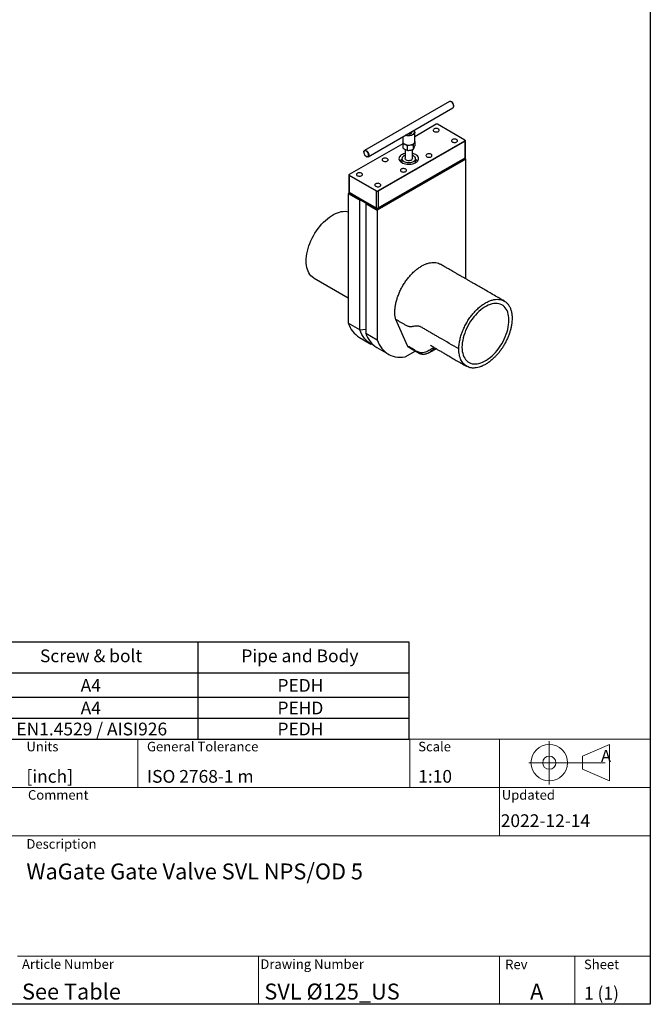
# Model space of a CAD drawing. Units: inches. Extents: x 0.3 to 7.9, y 0.2 to 11.3.
# Drawn here: x 3.8 to 7.9, y 0.2 to 6.6 of the extents above; entities that cross this region are included whole.
import ezdxf

# ---------------------------------------------------------------- set-up
doc = ezdxf.new("R2010")
doc.units = ezdxf.units.IN
doc.header["$MEASUREMENT"] = 0
doc.linetypes.add('CENTERX2', pattern=[0.8, 0.5, -0.1, 0.1, -0.1])
doc.layers.add('FORMAT', color=7, linetype='Continuous')
doc.styles.add('SLDTEXTSTYLE0', font='TXT', dxfattribs={"width": 0.7})
doc.styles.add('SLDTEXTSTYLE1', font='TXT', dxfattribs={"width": 0.75})
doc.styles.add('SLDTEXTSTYLE2', font='TXT', dxfattribs={"width": 0.56})
doc.styles.add('SLDTEXTSTYLE3', font='TXT', dxfattribs={"width": 0.7, "bigfont": 'bigfont'})

# ---------------------------------------------------------------- blocks, each defined once
blk = doc.blocks.new('SW_TABLEANNOTATION_0')
at = {"layer": 'FORMAT', "color": 0}
for p, q in [((0, 0), (0, -0.2038)), ((0, 0), (0.312, 0)), ((0.312, 0), (0.312, -0.2038)), ((0.312, 0), (1.3807, 0)), ((1.3807, 0), (1.3807, -0.2038)), ((1.3807, 0), (2.7587, 0)), ((2.7587, 0), (2.7587, -0.2038)), ((2.7587, 0), (4.1366, 0)), ((4.1366, 0), (4.1366, -0.2038)), ((4.1366, 0), (5.5146, 0)), ((5.5146, 0), (5.5146, -0.2038)), ((0, -0.2038), (0, -0.3613)), ((0, -0.2038), (0.312, -0.2038)), ((0.312, -0.2038), (0.312, -0.3613)), ((0.312, -0.2038), (1.3807, -0.2038)), ((1.3807, -0.2038), (1.3807, -0.3613)), ((1.3807, -0.2038), (2.7587, -0.2038)), ((2.7587, -0.2038), (2.7587, -0.3613)), ((2.7587, -0.2038), (4.1366, -0.2038)), ((4.1366, -0.2038), (4.1366, -0.3613)), ((4.1366, -0.2038), (5.5146, -0.2038)), ((5.5146, -0.2038), (5.5146, -0.3613)), ((0, -0.3613), (0, -0.4989)), ((0, -0.3613), (0.312, -0.3613)), ((0.312, -0.3613), (0.312, -0.4989)), ((0.312, -0.3613), (1.3807, -0.3613)), ((1.3807, -0.3613), (1.3807, -0.4989)), ((1.3807, -0.3613), (2.7587, -0.3613)), ((2.7587, -0.3613), (2.7587, -0.4989)), ((2.7587, -0.3613), (4.1366, -0.3613)), ((4.1366, -0.3613), (4.1366, -0.4989)), ((4.1366, -0.3613), (5.5146, -0.3613)), ((5.5146, -0.3613), (5.5146, -0.4989)), ((0, -0.4989), (0, -0.6364)), ((0, -0.4989), (0.312, -0.4989)), ((0.312, -0.4989), (0.312, -0.6364)), ((0.312, -0.4989), (1.3807, -0.4989)), ((1.3807, -0.4989), (1.3807, -0.6364)), ((1.3807, -0.4989), (2.7587, -0.4989)), ((2.7587, -0.4989), (2.7587, -0.6364)), ((2.7587, -0.4989), (4.1366, -0.4989)), ((4.1366, -0.4989), (4.1366, -0.6364)), ((4.1366, -0.4989), (5.5146, -0.4989)), ((5.5146, -0.4989), (5.5146, -0.6364)), ((0, -0.6364), (0.312, -0.6364)), ((0.312, -0.6364), (1.3807, -0.6364)), ((1.3807, -0.6364), (2.7587, -0.6364)), ((2.7587, -0.6364), (4.1366, -0.6364)), ((4.1366, -0.6364), (5.5146, -0.6364))]:
    blk.add_line(p, q, dxfattribs=at)
at = {"layer": 'FORMAT', "color": 0, "attachment_point": 1}
for s, insert, char_height, style in [('√', (0.1007, -0.0371), 0.1042, 'SLDTEXTSTYLE3'), ('Article No.', (0.565, -0.0501), 0.083333, 'SLDTEXTSTYLE0'), ('Knife gate material', (1.543, -0.0501), 0.083333, 'SLDTEXTSTYLE0'), ('Screw & bolt', (3.1065, -0.0501), 0.083333, 'SLDTEXTSTYLE0'), ('Pipe and Body', (4.4218, -0.0501), 0.083333, 'SLDTEXTSTYLE0'), ('A4', (3.3721, -0.2434), 0.08333, 'SLDTEXTSTYLE0'), ('PEDH', (4.6576, -0.2434), 0.08333, 'SLDTEXTSTYLE0'), ('A4', (3.3721, -0.391), 0.08333, 'SLDTEXTSTYLE0'), ('PEHD', (4.6576, -0.391), 0.08333, 'SLDTEXTSTYLE0'), ('V13079125', (0.5735, -0.5285), 0.08333, 'SLDTEXTSTYLE0'), ('EN1.4462 / AISI 2205', (1.5229, -0.5285), 0.083333, 'SLDTEXTSTYLE0'), ('EN1.4529 / AISI926', (2.9524, -0.5285), 0.083333, 'SLDTEXTSTYLE0'), ('PEDH', (4.6576, -0.5285), 0.08333, 'SLDTEXTSTYLE0')]:
    blk.add_mtext(s, dxfattribs=dict(at, insert=insert, char_height=char_height, style=style))

msp = doc.modelspace()

# ---------------------------------------------------------------- linework, layer by layer
at = {"color": 7, "linetype": 'Continuous', "lineweight": 25}
for p, q in [((7.9134, 11.3386), (7.9134, 0.1575)), ((6.601, 6.0591), (6.047, 5.7393)), ((6.6142, 6.0571), (6.6128, 6.0579)), ((6.0706, 5.6984), (6.6246, 6.0182)), ((6.6295, 6.029), (6.6295, 6.0306)), ((6.5154, 5.91), (6.3752, 5.8291)), ((6.3752, 5.7967), (6.3752, 5.8578)), ((6.7019, 5.8072), (6.5237, 5.91)), ((6.134, 5.4745), (6.7019, 5.8024)), ((6.7033, 5.7999), (6.1354, 5.4721)), ((6.2964, 5.8287), (6.2964, 5.7967)), ((6.3753, 5.7987), (6.3753, 5.7691)), ((6.7019, 5.8072), (6.7033, 5.8064)), ((6.7019, 5.8024), (6.7033, 5.7999)), ((6.7033, 5.6906), (6.7033, 5.7999)), ((6.7056, 5.6939), (6.7056, 5.8032)), ((6.2963, 5.7836), (5.9475, 5.5822)), ((6.298, 5.7915), (6.2963, 5.7864)), ((6.2963, 5.7864), (6.2963, 5.7569)), ((6.3043, 5.7836), (6.2963, 5.7864)), ((6.308, 5.7807), (6.3094, 5.7799)), ((6.3122, 5.7453), (6.3122, 5.6858)), ((6.3252, 5.7697), (6.3252, 5.7402)), ((6.3594, 5.6858), (6.3594, 5.7444)), ((6.3623, 5.7799), (6.3636, 5.7807)), ((6.3647, 5.7759), (6.3647, 5.7463)), ((6.0421, 5.7285), (6.0421, 5.7269)), ((6.0574, 5.7003), (6.0588, 5.6995)), ((6.7088, 5.6826), (6.1298, 5.3483)), ((6.7019, 5.6898), (6.134, 5.362)), ((6.1354, 5.3628), (6.7033, 5.6906)), ((6.6977, 5.6794), (6.1354, 5.3548)), ((6.2915, 5.6858), (6.2915, 5.6592)), ((6.3801, 5.6592), (6.3801, 5.6858)), ((6.7, 5.6826), (6.7, 5.6888)), ((6.7, 5.6877), (6.7088, 5.6826)), ((6.7019, 5.6898), (6.7033, 5.6906)), ((6.7088, 4.8991), (6.7088, 5.6826)), ((5.9438, 5.5782), (5.9438, 5.4689)), ((5.9461, 5.5814), (5.9475, 5.5822)), ((5.9461, 5.5749), (5.9475, 5.5774)), ((6.1242, 5.4721), (5.9461, 5.5749)), ((5.9461, 5.5749), (5.9461, 5.4656)), ((5.9475, 5.5774), (6.1256, 5.4745)), ((6.1242, 5.4721), (6.1256, 5.4745)), ((6.1242, 5.3628), (6.1242, 5.4721)), ((6.134, 5.4745), (6.1354, 5.4721)), ((6.1354, 5.4721), (6.1354, 5.3628)), ((5.9493, 5.4627), (5.9405, 5.4576)), ((5.9405, 5.4576), (6.0157, 5.4142)), ((5.9405, 5.4576), (5.9405, 4.6105)), ((5.9461, 5.4656), (6.1242, 5.3628)), ((5.9461, 5.4656), (5.9475, 5.4648)), ((6.1256, 5.362), (5.9475, 5.4648)), ((5.9493, 5.4638), (5.9493, 5.4576)), ((6.1242, 5.3548), (5.9516, 5.4544)), ((6.0157, 5.4142), (6.0212, 5.4142)), ((6.0157, 4.5671), (6.0157, 5.4142)), ((6.0546, 5.3949), (6.0546, 5.3917)), ((6.0546, 5.3917), (6.0546, 4.5446)), ((6.0546, 5.3917), (6.1298, 5.3483)), ((6.1242, 5.3628), (6.1256, 5.362)), ((6.1298, 5.3483), (6.1298, 4.5012)), ((6.1354, 5.3628), (6.134, 5.362)), ((5.7172, 4.9037), (5.9405, 4.7748)), ((6.3267, 4.4618), (6.251, 4.6345)), ((6.0157, 4.5671), (5.9405, 4.6105)), ((6.0157, 4.5671), (6.0546, 4.5709)), ((6.0137, 4.5171), (6.0889, 4.4737)), ((6.0546, 4.5446), (6.1298, 4.5012)), ((6.1278, 4.4512), (6.203, 4.4078)), ((6.3119, 4.3897), (6.3785, 4.4281)), ((7.9134, 0.1575), (0.8268, 0.1575))]:
    msp.add_line(p, q, dxfattribs=at)
at = {"color": 8, "linetype": 'Continuous', "lineweight": 25}
for p, q in [((6.6977, 5.6874), (6.6977, 5.6794)), ((5.9516, 5.4624), (5.9516, 5.4544)), ((6.1242, 5.3628), (6.1242, 5.3548)), ((6.1354, 5.3628), (6.1354, 5.3548))]:
    msp.add_line(p, q, dxfattribs=at)
at = {"color": 7, "linetype": 'Continuous', "lineweight": 18}
for p, q in [((0.8268, 1.8898), (7.9134, 1.8898)), ((4.5669, 1.5748), (4.5669, 1.8898)), ((4.5669, 1.8898), (4.5669, 1.5748)), ((6.3419, 1.5748), (6.3419, 1.8898)), ((6.3419, 1.8898), (6.3419, 1.5748)), ((6.9294, 1.2598), (6.9294, 1.8898)), ((6.9294, 1.8898), (6.9294, 1.2598)), ((7.9134, 1.8898), (7.9134, 0.1575)), ((7.4717, 1.78), (7.6469, 1.8564)), ((7.6469, 1.8564), (7.6469, 1.7369)), ((7.4717, 1.7369), (7.4717, 1.78)), ((7.4717, 1.7369), (7.4717, 1.6939)), ((7.4717, 1.6939), (7.6469, 1.6174)), ((7.6469, 1.6174), (7.6469, 1.7369)), ((7.9134, 1.5748), (0.8268, 1.5748)), ((0.8268, 1.5748), (7.9134, 1.5748)), ((0.8268, 1.2598), (7.9134, 1.2598)), ((3.7795, 1.2598), (7.9134, 1.2598)), ((7.9134, 1.2598), (7.9048, 1.2596)), ((3.7795, 0.4724), (7.9134, 0.4724)), ((5.3543, 0.4724), (5.3543, 0.1575)), ((6.9291, 0.4724), (6.9291, 0.1575)), ((7.4213, 0.4724), (7.4213, 0.1575))]:
    msp.add_line(p, q, dxfattribs=at)
at = {"color": 7, "linetype": 'CENTERX2', "lineweight": 18}
for p, q in [((7.2537, 1.8778), (7.2537, 1.5934)), ((7.1193, 1.7369), (7.687, 1.7369))]:
    msp.add_line(p, q, dxfattribs=at)
at = {"color": 7, "linetype": 'Continuous', "lineweight": 25, "flags": 128}
for points in [[(6.6295, 6.029), (6.629, 6.0341), (6.6274, 6.0395), (6.625, 6.0448), (6.6217, 6.0497), (6.618, 6.054), (6.6138, 6.0573), (6.6097, 6.0594), (6.6057, 6.0602), (6.6022, 6.0596), (6.601, 6.0591)], [(6.3686, 5.8704), (6.3712, 5.8678), (6.3738, 5.8637), (6.3751, 5.8594), (6.3749, 5.8551), (6.3733, 5.8509), (6.3704, 5.8469), (6.3662, 5.8434), (6.3609, 5.8403), (6.3547, 5.8379), (6.3478, 5.8362), (6.3405, 5.8353), (6.333, 5.8352), (6.3256, 5.8359), (6.3186, 5.8374), (6.314, 5.8389)], [(6.3172, 5.8407), (6.3215, 5.8395), (6.3285, 5.8383), (6.3358, 5.8378), (6.3431, 5.8383), (6.3501, 5.8395), (6.3566, 5.8415), (6.3622, 5.8442), (6.3669, 5.8474), (6.3704, 5.8512), (6.3725, 5.8552), (6.3732, 5.8594), (6.3725, 5.8636), (6.3704, 5.8677), (6.3682, 5.8702)], [(6.3291, 5.8476), (6.3291, 5.8475), (6.3347, 5.847), (6.3403, 5.8472), (6.3456, 5.8483), (6.3503, 5.8501), (6.354, 5.8526), (6.3564, 5.8556), (6.3574, 5.8588), (6.357, 5.862), (6.3564, 5.8633)], [(6.3303, 5.8483), (6.3324, 5.848), (6.3379, 5.8479), (6.3432, 5.8487), (6.3479, 5.8502), (6.3518, 5.8524), (6.3545, 5.8552), (6.3558, 5.8582), (6.3556, 5.8614), (6.3551, 5.8626)], [(6.5014, 5.8634), (6.5057, 5.8616), (6.5107, 5.8604), (6.516, 5.8601), (6.5213, 5.8606), (6.5262, 5.862), (6.5302, 5.864), (6.5331, 5.8666), (6.5348, 5.8695), (6.5349, 5.8726), (6.5337, 5.8756), (6.531, 5.8783), (6.5273, 5.8805), (6.5226, 5.882), (6.5174, 5.8828), (6.512, 5.8827), (6.5069, 5.8817), (6.5024, 5.88), (6.4989, 5.8777), (6.4966, 5.8749), (6.4957, 5.8718), (6.4962, 5.8688), (6.4982, 5.8659), (6.5014, 5.8634)], [(6.2964, 5.7967), (6.297, 5.793), (6.2989, 5.7888), (6.3022, 5.7849), (6.3067, 5.7815), (6.3122, 5.7786), (6.3186, 5.7763), (6.3256, 5.7748), (6.333, 5.7741), (6.3405, 5.7742), (6.3478, 5.7751), (6.3547, 5.7768), (6.3609, 5.7792), (6.3662, 5.7823), (6.3704, 5.7859), (6.3733, 5.7898), (6.3749, 5.794), (6.3752, 5.7967)], [(6.6212, 5.7943), (6.6254, 5.7924), (6.6304, 5.7913), (6.6357, 5.791), (6.641, 5.7915), (6.6459, 5.7929), (6.6499, 5.7949), (6.6528, 5.7975), (6.6545, 5.8004), (6.6547, 5.8035), (6.6534, 5.8065), (6.6508, 5.8092), (6.647, 5.8114), (6.6423, 5.8129), (6.6371, 5.8137), (6.6317, 5.8136), (6.6266, 5.8126), (6.6221, 5.8109), (6.6186, 5.8086), (6.6163, 5.8058), (6.6154, 5.8027), (6.6159, 5.7997), (6.6179, 5.7968), (6.6212, 5.7943)], [(6.0421, 5.7285), (6.0422, 5.7308), (6.0433, 5.7349), (6.0453, 5.738), (6.0482, 5.7398), (6.0517, 5.7404), (6.0557, 5.7396), (6.0599, 5.7375), (6.064, 5.7342), (6.0678, 5.7299), (6.071, 5.725), (6.0734, 5.7197), (6.075, 5.7143), (6.0755, 5.7092), (6.0755, 5.7092)], [(6.0727, 5.7092), (6.0722, 5.7141), (6.0707, 5.7192), (6.0682, 5.7243), (6.0651, 5.7289), (6.0614, 5.7328), (6.0574, 5.7357), (6.0535, 5.7374), (6.0498, 5.7377), (6.0466, 5.7368), (6.0442, 5.7345), (6.0426, 5.7311), (6.0421, 5.7269), (6.0426, 5.722), (6.0442, 5.7168), (6.0466, 5.7118), (6.0498, 5.7071), (6.0535, 5.7032), (6.0574, 5.7003), (6.0614, 5.6986), (6.0651, 5.6983), (6.0682, 5.6993), (6.0707, 5.7015), (6.0722, 5.7049), (6.0727, 5.7092)], [(6.0755, 5.7092), (6.075, 5.7047), (6.0734, 5.7011), (6.071, 5.6986), (6.0678, 5.6974), (6.064, 5.6975), (6.0599, 5.699), (6.0588, 5.6995)], [(6.1674, 5.6706), (6.1716, 5.6687), (6.1766, 5.6676), (6.182, 5.6672), (6.1873, 5.6678), (6.1921, 5.6691), (6.1961, 5.6711), (6.1991, 5.6737), (6.2007, 5.6767), (6.2009, 5.6798), (6.1996, 5.6828), (6.197, 5.6855), (6.1932, 5.6877), (6.1885, 5.6892), (6.1833, 5.6899), (6.178, 5.6898), (6.1728, 5.6889), (6.1684, 5.6872), (6.1648, 5.6848), (6.1625, 5.682), (6.1616, 5.679), (6.1622, 5.6759), (6.1641, 5.673), (6.1674, 5.6706)], [(6.3122, 5.7202), (6.3102, 5.7197), (6.3018, 5.7171), (6.2941, 5.7138), (6.2873, 5.7099), (6.2816, 5.7055), (6.2772, 5.7006), (6.274, 5.6954), (6.2722, 5.69), (6.2719, 5.6845), (6.2729, 5.679), (6.2754, 5.6736), (6.2792, 5.6686), (6.2843, 5.6639), (6.2906, 5.6597)], [(6.2906, 5.6597), (6.2978, 5.6561), (6.3059, 5.6532), (6.3147, 5.651), (6.3239, 5.6496), (6.3334, 5.6489), (6.343, 5.6491), (6.3524, 5.6502), (6.3614, 5.652), (6.3698, 5.6546), (6.3775, 5.6578), (6.3843, 5.6617), (6.39, 5.6662), (6.3944, 5.6711), (6.3976, 5.6763), (6.3994, 5.6817), (6.3997, 5.6872), (6.3987, 5.6927), (6.3962, 5.698), (6.3924, 5.7031), (6.3873, 5.7078), (6.381, 5.712), (6.3738, 5.7156), (6.3657, 5.7185), (6.3594, 5.7202)], [(6.3122, 5.7075), (6.3059, 5.7047), (6.3006, 5.7013), (6.2963, 5.6974), (6.2934, 5.6932), (6.2918, 5.6887), (6.2916, 5.6841), (6.2929, 5.6796), (6.2955, 5.6753), (6.2994, 5.6713), (6.3045, 5.6678)], [(6.3045, 5.6678), (6.3106, 5.6648), (6.3175, 5.6626), (6.325, 5.661), (6.3328, 5.6603), (6.3408, 5.6604), (6.3485, 5.6614), (6.3559, 5.6631), (6.3626, 5.6655), (6.3685, 5.6686), (6.3733, 5.6722), (6.3769, 5.6763), (6.3792, 5.6807), (6.3801, 5.6853), (6.3795, 5.6898), (6.3776, 5.6943), (6.3743, 5.6985), (6.3698, 5.7022), (6.3642, 5.7055), (6.3594, 5.7075)], [(6.3594, 5.6858), (6.3589, 5.6829), (6.3568, 5.6796), (6.3535, 5.6768), (6.3491, 5.6746), (6.3438, 5.673), (6.338, 5.6723), (6.3321, 5.6724), (6.3264, 5.6733), (6.3213, 5.6751), (6.3171, 5.6775), (6.3141, 5.6804), (6.3125, 5.6837), (6.3122, 5.6858)], [(6.4541, 5.6979), (6.4584, 5.696), (6.4634, 5.6949), (6.4687, 5.6946), (6.474, 5.6951), (6.4788, 5.6964), (6.4829, 5.6985), (6.4858, 5.701), (6.4874, 5.704), (6.4876, 5.7071), (6.4863, 5.7101), (6.4837, 5.7128), (6.4799, 5.715), (6.4753, 5.7165), (6.47, 5.7172), (6.4647, 5.7171), (6.4596, 5.7162), (6.4551, 5.7145), (6.4516, 5.7122), (6.4493, 5.7094), (6.4484, 5.7063), (6.4489, 5.7032), (6.4509, 5.7004), (6.4541, 5.6979)], [(6.2871, 5.6015), (6.2914, 5.5996), (6.2963, 5.5985), (6.3017, 5.5981), (6.307, 5.5987), (6.3118, 5.6), (6.3158, 5.602), (6.3188, 5.6046), (6.3204, 5.6076), (6.3206, 5.6107), (6.3193, 5.6137), (6.3167, 5.6164), (6.3129, 5.6186), (6.3082, 5.6201), (6.303, 5.6208), (6.2977, 5.6207), (6.2925, 5.6198), (6.2881, 5.6181), (6.2845, 5.6157), (6.2822, 5.6129), (6.2813, 5.6099), (6.2819, 5.6068), (6.2838, 5.6039), (6.2871, 5.6015)], [(6.0003, 5.5741), (6.0046, 5.5723), (6.0096, 5.5711), (6.0149, 5.5708), (6.0202, 5.5713), (6.0251, 5.5727), (6.0291, 5.5747), (6.032, 5.5773), (6.0337, 5.5802), (6.0338, 5.5833), (6.0326, 5.5863), (6.0299, 5.589), (6.0262, 5.5912), (6.0215, 5.5928), (6.0163, 5.5935), (6.0109, 5.5934), (6.0058, 5.5924), (6.0013, 5.5907), (5.9978, 5.5884), (5.9955, 5.5856), (5.9946, 5.5826), (5.9951, 5.5795), (5.9971, 5.5766), (6.0003, 5.5741)], [(6.1201, 5.505), (6.1243, 5.5032), (6.1293, 5.502), (6.1346, 5.5017), (6.1399, 5.5022), (6.1448, 5.5036), (6.1488, 5.5056), (6.1517, 5.5082), (6.1534, 5.5111), (6.1536, 5.5142), (6.1523, 5.5172), (6.1497, 5.5199), (6.1459, 5.5221), (6.1412, 5.5236), (6.136, 5.5244), (6.1306, 5.5243), (6.1255, 5.5233), (6.121, 5.5216), (6.1175, 5.5193), (6.1152, 5.5165), (6.1143, 5.5135), (6.1148, 5.5104), (6.1168, 5.5075), (6.1201, 5.505)], [(5.6663, 5.0163), (5.6668, 5.0318), (5.6683, 5.0478), (5.6707, 5.0642), (5.6742, 5.0808), (5.6786, 5.0977), (5.6839, 5.1147), (5.6901, 5.1317), (5.6972, 5.1486), (5.7051, 5.1653), (5.7138, 5.1818), (5.7232, 5.1978), (5.7333, 5.2134), (5.7439, 5.2285), (5.7552, 5.2429), (5.7669, 5.2566), (5.779, 5.2695), (5.7915, 5.2815), (5.8043, 5.2926), (5.8173, 5.3027), (5.8304, 5.3117), (5.8436, 5.3196), (5.8567, 5.3263), (5.8698, 5.3318), (5.8826, 5.3361), (5.8953, 5.3392), (5.9076, 5.3409), (5.9196, 5.3414), (5.931, 5.3406), (5.9405, 5.3389)], [(5.7172, 4.9037), (5.7138, 4.9058), (5.7051, 4.9122), (5.6972, 4.9198), (5.6901, 4.9286), (5.6839, 4.9384), (5.6786, 4.9492), (5.6742, 4.961), (5.6707, 4.9737), (5.6683, 4.9872), (5.6668, 5.0014), (5.6663, 5.0163)], [(6.9903, 4.63), (6.9898, 4.644), (6.9883, 4.6573), (6.9858, 4.6698), (6.9824, 4.6815), (6.978, 4.6923), (6.9727, 4.7022), (6.9665, 4.711), (6.9595, 4.7186), (6.9517, 4.7252), (6.9432, 4.7305), (6.9339, 4.7347), (6.924, 4.7375), (6.9136, 4.7391), (6.9027, 4.7394), (6.8913, 4.7385), (6.8796, 4.7362), (6.8676, 4.7327), (6.8554, 4.728), (6.8431, 4.722), (6.8307, 4.7149), (6.8184, 4.7066), (6.8062, 4.6973), (6.7942, 4.6869), (6.7825, 4.6757), (6.7711, 4.6635), (6.7602, 4.6506), (6.7498, 4.6369), (6.7399, 4.6226), (6.7306, 4.6078), (6.7221, 4.5926), (6.7143, 4.5771), (6.7073, 4.5613), (6.7011, 4.5454), (6.6958, 4.5294), (6.6914, 4.5135), (6.688, 4.4979), (6.6855, 4.4825), (6.684, 4.4674), (6.6835, 4.4529), (6.684, 4.4389), (6.6855, 4.4256), (6.688, 4.4131), (6.6914, 4.4014), (6.6958, 4.3905), (6.7011, 4.3807), (6.7073, 4.3719), (6.7143, 4.3642), (6.7221, 4.3577), (6.7306, 4.3524), (6.7399, 4.3482), (6.7498, 4.3454), (6.7602, 4.3438), (6.7711, 4.3435), (6.7825, 4.3444), (6.7942, 4.3467), (6.8062, 4.3502), (6.8184, 4.3549), (6.8307, 4.3609), (6.8431, 4.368), (6.8554, 4.3763), (6.8676, 4.3856), (6.8796, 4.3959), (6.8913, 4.4072), (6.9027, 4.4194), (6.9136, 4.4323), (6.924, 4.446), (6.9339, 4.4602), (6.9432, 4.475), (6.9517, 4.4903), (6.9595, 4.5058), (6.9665, 4.5216), (6.9727, 4.5375), (6.978, 4.5535), (6.9824, 4.5693), (6.9858, 4.585), (6.9883, 4.6004), (6.9898, 4.6155), (6.9903, 4.63)], [(6.1092, 4.464), (6.1053, 4.4655), (6.092, 4.4719), (6.0795, 4.4796), (6.0677, 4.4885), (6.0568, 4.4987), (6.0467, 4.5102), (6.0375, 4.5227), (6.0293, 4.5364), (6.022, 4.5512), (6.0157, 4.5671)], [(6.1298, 4.5012), (6.1361, 4.4853), (6.1434, 4.4706), (6.1517, 4.4568), (6.1608, 4.4443), (6.1709, 4.4329), (6.1819, 4.4226), (6.1936, 4.4137), (6.2062, 4.406), (6.2194, 4.3996), (6.2334, 4.3946), (6.248, 4.3909), (6.2632, 4.3885), (6.279, 4.3876), (6.2952, 4.3879), (6.3119, 4.3897)]]:
    msp.add_lwpolyline(points, dxfattribs=at)
at = {"color": 7, "linetype": 'Continuous', "lineweight": 18}
for radius in [0.1195, 0.0432]:
    msp.add_circle((7.2537, 1.7369), radius, dxfattribs=at)
at = {"color": 7, "linetype": 'Continuous', "lineweight": 25}
for centre, radius, start, end in [((6.5967, 6.0293), 0.0329, 2.21896, 57.77567), ((6.6182, 6.0276), 0.0114, 304.20343, 7.10875), ((6.5195, 5.902), 0.00908, 62.60967, 117.39033), ((6.701, 5.8048), 0.00258, 290.78342, 69.21658), ((6.7021, 5.8032), 0.00344, 290.78342, 69.21658), ((6.3358, 5.8296), 0.0563, 241.98055, 298.01945), ((6.3136, 5.6389), 0.047, 118.05902, 138.8946), ((6.358, 5.6388), 0.047, 41.11398, 61.9324), ((6.6961, 5.683), 0.00396, 294.37466, 354.3052), ((6.7016, 5.6942), 0.00396, 294.37466, 354.3052), ((5.9473, 5.5782), 0.00344, 110.78342, 249.21658), ((5.9484, 5.5798), 0.00258, 110.78342, 249.21658), ((6.1298, 5.4828), 0.0121, 242.60967, 297.39033), ((6.1298, 5.4826), 0.00908, 242.60967, 297.39033), ((5.9477, 5.4693), 0.00396, 185.6948, 245.62534), ((5.9533, 5.458), 0.00396, 185.6948, 245.62534), ((6.1298, 5.3735), 0.0121, 242.60967, 297.39033), ((6.1298, 5.3655), 0.0121, 242.60967, 297.39033), ((6.1298, 5.37), 0.00908, 242.60967, 297.39033), ((6.1024, 4.662), 0.1699, 197.66029, 238.52832), ((6.2165, 4.5961), 0.1699, 197.66029, 238.52832)]:
    msp.add_arc(centre, radius, start, end, dxfattribs=at)
for points, knots in [([(6.3107, 5.746), (6.3094, 5.7468), (6.3045, 5.7497), (6.2998, 5.7539), (6.2963, 5.7569)], [0, 0, 0, 0, 0.268634, 1, 1, 1, 1]), ([(6.3252, 5.7402), (6.324, 5.7405), (6.3193, 5.7417), (6.3144, 5.7441), (6.3107, 5.746)], [0, 0, 0, 0, 0.257551, 1, 1, 1, 1]), ([(6.3252, 5.7697), (6.324, 5.7708), (6.3207, 5.7738), (6.3174, 5.776), (6.3152, 5.7775)], [0, 0, 0, 0, 0.372648, 1, 1, 1, 1]), ([(6.3252, 5.7697), (6.3284, 5.771), (6.3325, 5.7726), (6.3367, 5.7735), (6.3375, 5.7737)], [0, 0, 0, 0, 0.789609, 1, 1, 1, 1]), ([(6.3252, 5.7402), (6.3284, 5.74), (6.3349, 5.7395), (6.3416, 5.7403), (6.345, 5.7407)], [0, 0, 0, 0, 0.495458, 1, 1, 1, 1]), ([(6.345, 5.7407), (6.3454, 5.7407), (6.349, 5.7413), (6.3557, 5.7429), (6.3617, 5.7452), (6.3647, 5.7463)], [0, 0, 0, 0, 0.07009, 0.530784, 1, 1, 1, 1]), ([(6.3531, 5.7761), (6.3539, 5.7761), (6.3579, 5.7765), (6.3617, 5.7761), (6.3647, 5.7759)], [0, 0, 0, 0, 0.2095254, 1, 1, 1, 1]), ([(6.3647, 5.7759), (6.3656, 5.7785), (6.3665, 5.7813), (6.3674, 5.7835), (6.3675, 5.7836)], [0, 0, 0, 0, 0.952436, 1, 1, 1, 1]), ([(6.3647, 5.7463), (6.3656, 5.7474), (6.3673, 5.7497), (6.3691, 5.7533), (6.37, 5.7551)], [0, 0, 0, 0, 0.495458, 1, 1, 1, 1]), ([(6.37, 5.7551), (6.3702, 5.7554), (6.3711, 5.7575), (6.3729, 5.7619), (6.3745, 5.7667), (6.3753, 5.7691)], [0, 0, 0, 0, 0.07009, 0.5307844, 1, 1, 1, 1]), ([(6.251, 4.6345), (6.2495, 4.6412), (6.2466, 4.6544), (6.245, 4.6764), (6.2456, 4.6996), (6.2485, 4.7241), (6.2535, 4.7493), (6.2607, 4.7748), (6.27, 4.8004), (6.2813, 4.8259), (6.2944, 4.8509), (6.309, 4.8748), (6.3251, 4.8975), (6.3424, 4.9188), (6.3608, 4.9384), (6.3798, 4.9559), (6.3994, 4.971), (6.4193, 4.9838), (6.4392, 4.9941), (6.4588, 5.0015), (6.4778, 5.006), (6.4962, 5.0076), (6.5135, 5.0063), (6.5292, 5.0025), (6.5383, 4.9976), (6.5426, 4.9953)], [0, 0, 0, 0, 0.043923, 0.08729, 0.130679, 0.17467, 0.218607, 0.261978, 0.305364, 0.349346, 0.39331, 0.43669, 0.480065, 0.524016, 0.567907, 0.61126, 0.654654, 0.698668, 0.742658, 0.786043, 0.829403, 0.873317, 0.917234, 0.960593, 1, 1, 1, 1]), ([(6.9602, 4.7543), (6.947, 4.7619), (6.9216, 4.7766), (6.8846, 4.7979), (6.8502, 4.8178), (6.8183, 4.8362), (6.7903, 4.8523), (6.766, 4.8663), (6.7452, 4.8782), (6.7258, 4.8894), (6.7086, 4.8993), (6.6944, 4.9074), (6.6834, 4.9136), (6.6748, 4.9186), (6.6678, 4.9226), (6.6622, 4.9258), (6.6573, 4.9286), (6.6521, 4.9316), (6.6467, 4.9348), (6.6402, 4.9387), (6.6325, 4.9432), (6.6227, 4.9489), (6.6086, 4.9571), (6.5898, 4.9679), (6.5671, 4.9811), (6.551, 4.9904), (6.5425, 4.9953)], [0, 0, 0, 0, 0.092564, 0.179136, 0.259714, 0.334299, 0.402892, 0.455475, 0.503893, 0.548593, 0.588678, 0.62292, 0.651277, 0.674926, 0.694542, 0.710465, 0.722857, 0.734516, 0.751508, 0.768087, 0.788278, 0.812629, 0.841947, 0.888331, 0.94096, 1, 1, 1, 1]), ([(6.6629, 4.442), (6.6632, 4.451), (6.6639, 4.4688), (6.6686, 4.4972), (6.676, 4.5263), (6.6861, 4.5557), (6.6987, 4.5848), (6.7138, 4.6132), (6.7309, 4.6404), (6.7498, 4.6658), (6.7703, 4.6892), (6.7918, 4.7101), (6.8141, 4.7281), (6.8368, 4.7429), (6.8595, 4.7543), (6.8818, 4.7621), (6.9033, 4.7661), (6.9238, 4.7664), (6.9427, 4.7628), (6.9598, 4.7554), (6.9749, 4.7444), (6.9877, 4.73), (6.9978, 4.7123), (7.0052, 4.6918), (7.0099, 4.6688), (7.0106, 4.6517), (7.0109, 4.6432)], [0, 0, 0, 0, 0.041787, 0.083213, 0.125, 0.166793, 0.20822, 0.25, 0.291788, 0.333214, 0.375, 0.416792, 0.458219, 0.5, 0.541788, 0.583215, 0.625, 0.666792, 0.708218, 0.749999, 0.79179, 0.833217, 0.875, 0.916803, 0.958229, 1, 1, 1, 1]), ([(6.3731, 4.5896), (6.3691, 4.5889), (6.3611, 4.5875), (6.3508, 4.5864), (6.3417, 4.5871), (6.3345, 4.5885), (6.3267, 4.5912), (6.3156, 4.5965), (6.3015, 4.6052), (6.279, 4.6183), (6.2622, 4.6281), (6.251, 4.6345)], [0, 0, 0, 0, 0.121119, 0.241874, 0.302272, 0.36326, 0.4256, 0.489596, 0.618419, 0.745526, 1, 1, 1, 1]), ([(7.0109, 4.6432), (7.0108, 4.6362), (7.0105, 4.6224), (7.0078, 4.6006), (7.0034, 4.5782), (6.9974, 4.5555), (6.9896, 4.5326), (6.9803, 4.5098), (6.9695, 4.4873), (6.9573, 4.4653), (6.9438, 4.4442), (6.9293, 4.4241), (6.9138, 4.4051), (6.9028, 4.3936), (6.8973, 4.3879)], [0, 0, 0, 0, 0.083504, 0.166547, 0.250002, 0.33353, 0.416572, 0.500002, 0.583514, 0.666556, 0.75, 0.833505, 0.916547, 1, 1, 1, 1]), ([(6.4121, 4.5868), (6.4121, 4.5868), (6.412, 4.5869), (6.4119, 4.5869), (6.4118, 4.5869), (6.4116, 4.587), (6.4113, 4.5872), (6.4106, 4.5874), (6.4095, 4.5879), (6.4076, 4.5886), (6.4042, 4.5897), (6.3983, 4.5911), (6.3904, 4.5919), (6.3816, 4.5913), (6.3759, 4.5902), (6.3731, 4.5896)], [0, 0, 0, 0, 0.001585, 0.00283, 0.005053, 0.009019, 0.01609, 0.028688, 0.05109, 0.090819, 0.161011, 0.28459, 0.502536, 0.750237, 1, 1, 1, 1]), ([(6.6629, 4.442), (6.6212, 4.4661), (6.5724, 4.4943), (6.5168, 4.5264), (6.4959, 4.5384), (6.475, 4.5506), (6.4541, 4.5623), (6.433, 4.5758), (6.4191, 4.5831), (6.4121, 4.5868)], [0, 0, 0, 0, 0.49941, 0.582645, 0.66588, 0.749115, 0.83235, 0.916087, 1, 1, 1, 1]), ([(6.5014, 4.4513), (6.4999, 4.4505), (6.4945, 4.4476), (6.4852, 4.4418), (6.4729, 4.4343), (6.4593, 4.4268), (6.4442, 4.4203), (6.4302, 4.4169), (6.418, 4.4162), (6.407, 4.4174), (6.3958, 4.4212), (6.3854, 4.427), (6.3711, 4.4362), (6.3516, 4.4474), (6.3351, 4.4569), (6.3267, 4.4618)], [0, 0, 0, 0, 0.02693, 0.095148, 0.171411, 0.251926, 0.337996, 0.429714, 0.479302, 0.532219, 0.603345, 0.662537, 0.712759, 0.854682, 1, 1, 1, 1]), ([(6.3267, 4.4618), (6.3279, 4.4595), (6.3294, 4.4565), (6.3321, 4.4554), (6.3327, 4.4551)], [0, 0, 0, 0, 0.769483, 1, 1, 1, 1]), ([(6.3325, 4.4548), (6.3376, 4.4519), (6.3471, 4.4464), (6.3605, 4.4386), (6.372, 4.4321), (6.3817, 4.4262), (6.3901, 4.4209), (6.3978, 4.4164), (6.4045, 4.4132), (6.4094, 4.4113), (6.4135, 4.4101), (6.4171, 4.4093), (6.4215, 4.4085), (6.4272, 4.4078), (6.4348, 4.4078), (6.4444, 4.4092), (6.4553, 4.4123), (6.4624, 4.4157), (6.4661, 4.4175)], [0, 0, 0, 0, 0.123744, 0.232914, 0.327506, 0.400774, 0.466708, 0.530654, 0.583328, 0.619123, 0.641016, 0.66492, 0.691104, 0.724362, 0.774897, 0.839974, 0.916126, 1, 1, 1, 1]), ([(6.4651, 4.4171), (6.4665, 4.4178), (6.4718, 4.4206), (6.4801, 4.4265), (6.4899, 4.4345), (6.4984, 4.442), (6.5039, 4.4464), (6.5063, 4.4484)], [0, 0, 0, 0, 0.0964529, 0.3559359, 0.5947814, 0.8201454, 1, 1, 1, 1]), ([(6.4657, 4.4173), (6.4704, 4.4198), (6.4794, 4.4245), (6.4915, 4.4309), (6.5019, 4.4365), (6.5092, 4.4405), (6.5133, 4.4427), (6.5146, 4.4435)], [0, 0, 0, 0, 0.288496, 0.554458, 0.743683, 0.919998, 1, 1, 1, 1]), ([(6.4771, 4.4663), (6.4771, 4.4662), (6.4771, 4.4662), (6.4782, 4.4656), (6.4803, 4.4644), (6.484, 4.4622), (6.4897, 4.4587), (6.4986, 4.453), (6.5109, 4.4455), (6.5268, 4.4364), (6.5454, 4.4256), (6.5669, 4.4132), (6.5911, 4.3992), (6.6179, 4.3837), (6.6474, 4.3667), (6.6797, 4.3481), (6.7022, 4.3351), (6.7139, 4.3283)], [0, 0, 0, 0, 0.006494, 0.014953, 0.026103, 0.045975, 0.072549, 0.106753, 0.165329, 0.232127, 0.310003, 0.398978, 0.499064, 0.60819, 0.728051, 0.858653, 1, 1, 1, 1]), ([(6.7765, 4.3181), (6.771, 4.3175), (6.76, 4.3163), (6.7446, 4.3174), (6.73, 4.3208), (6.7166, 4.3264), (6.7044, 4.3342), (6.6936, 4.3442), (6.6842, 4.3562), (6.6765, 4.3701), (6.6704, 4.3858), (6.666, 4.4031), (6.6633, 4.4218), (6.6631, 4.4353), (6.6629, 4.442)], [0, 0, 0, 0, 0.083504, 0.166547, 0.250002, 0.33353, 0.416572, 0.500002, 0.583514, 0.666557, 0.75, 0.833505, 0.916548, 1, 1, 1, 1]), ([(6.8973, 4.3879), (6.8908, 4.3816), (6.8778, 4.3691), (6.8575, 4.3533), (6.8369, 4.34), (6.8163, 4.3296), (6.796, 4.3219), (6.783, 4.3194), (6.7765, 4.3181)], [0, 0, 0, 0, 0.167091, 0.332971, 0.500002, 0.667127, 0.833007, 1, 1, 1, 1])]:
    msp.add_open_spline(points, degree=3, knots=knots, dxfattribs=at)

# ---------------------------------------------------------------- block references
at = {"layer": 'FORMAT'}
msp.add_blockref('SW_TABLEANNOTATION_0', (0.8207, 2.5272), dxfattribs=at)

# ---------------------------------------------------------------- texts
at = {"color": 7, "linetype": 'Continuous', "lineweight": 0}
for s, insert, char_height, attachment_point, style in [('Units', (3.8386, 1.8735), 0.0625, 1, 'SLDTEXTSTYLE0'), ('General Tolerance', (4.626, 1.8735), 0.0625, 1, 'SLDTEXTSTYLE0'), ('Scale', (6.3976, 1.8735), 0.0625, 1, 'SLDTEXTSTYLE0'), ('A', (7.5912, 1.8204), 0.0787, 1, 'SLDTEXTSTYLE2'), ('[inch]', (3.8386, 1.6892), 0.08333, 1, 'SLDTEXTSTYLE0'), ('ISO 2768-1 m', (4.626, 1.6892), 0.083333, 1, 'SLDTEXTSTYLE0'), ('1:10', (6.3976, 1.6892), 0.08333, 1, 'SLDTEXTSTYLE0'), ('Comment', (3.8487, 1.5575), 0.0625, 1, 'SLDTEXTSTYLE0'), ('Updated', (6.9432, 1.5575), 0.0625, 1, 'SLDTEXTSTYLE0'), ('2022-12-14', (6.9366, 1.3994), 0.08333, 1, 'SLDTEXTSTYLE0'), ('Description', (3.8386, 1.2371), 0.0625, 1, 'SLDTEXTSTYLE0'), ('WaGate Gate Valve SVL NPS/OD 5', (3.8386, 1.0781), 0.104167, 1, 'SLDTEXTSTYLE0'), ('Article Number', (3.8097, 0.4515), 0.0625, 1, 'SLDTEXTSTYLE0'), ('Drawing Number', (5.3665, 0.4515), 0.0625, 1, 'SLDTEXTSTYLE0'), ('Sheet', (7.4803, 0.4497), 0.0625, 1, 'SLDTEXTSTYLE0'), ('Rev', (6.9656, 0.4497), 0.0625, 1, 'SLDTEXTSTYLE0'), ('See Table', (3.8097, 0.2929), 0.10417, 1, 'SLDTEXTSTYLE0'), ('SVL Ø125_US', (5.3927, 0.2929), 0.104167, 1, 'SLDTEXTSTYLE0'), ('A', (7.1715, 0.2929), 0.1042, 2, 'SLDTEXTSTYLE1'), ('1 (1)', (7.4803, 0.2719), 0.08333, 1, 'SLDTEXTSTYLE0')]:
    msp.add_mtext(s, dxfattribs=dict(at, insert=insert, char_height=char_height, attachment_point=attachment_point, style=style))

doc.saveas('drawing.dxf')
